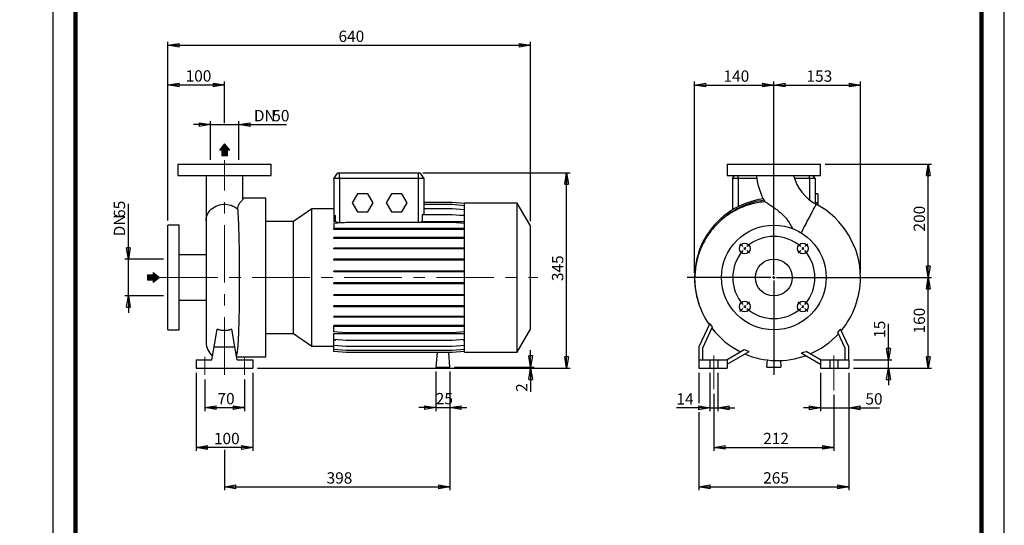
# Model space of a CAD drawing. Units: millimetres. Extents: x -131 to 213, y 0 to 359.
# Drawn here: x -7 to 210, y 112 to 223 of the extents above; entities that cross this region are included whole.
import ezdxf

# ---------------------------------------------------------------- set-up
doc = ezdxf.new("R2010")
doc.units = ezdxf.units.MM
doc.linetypes.add('CENTERX2', pattern=[20.32, 12.7, -2.54, 2.54, -2.54])
doc.layers.add('FORMAT', color=7, linetype='Continuous')
doc.styles.add('SLDTEXTSTYLE0', font='TXT', dxfattribs={"width": 0.605})
doc.dimstyles.new('SLDDIMSTYLE0', dxfattribs={"dimtxt": 2.5, "dimasz": 2.5, "dimexe": 0, "dimexo": 0.0625, "dimtad": 1, "dimlfac": 8, "dimrnd": 1e-09, "dimzin": 12, "dimdsep": 46, "dimtxsty": 'SLDTEXTSTYLE0', "dimblk1": 'CLOSED', "dimblk2": 'CLOSED', "dimsah": 1, "dimcen": 0.09, "dimadec": 0, "dimazin": 3, "dimtfac": 1, "dimtmove": 0, "dimatfit": 0, "dimldrblk": 'CLOSED', "dimfxl": 0, "dimfrac": 2, "dimtolj": 1, "dimtzin": 12, "dimarcsym": 0})
doc.dimstyles.new('SLDDIMSTYLE1', dxfattribs={"dimtxt": 2.5, "dimasz": 2.5, "dimexe": 0, "dimexo": 0.0625, "dimtad": 1, "dimlfac": 8, "dimrnd": 1e-09, "dimzin": 12, "dimdsep": 46, "dimtxsty": 'SLDTEXTSTYLE0', "dimblk1": 'CLOSED', "dimblk2": 'CLOSED', "dimsah": 1, "dimcen": 0.09, "dimadec": 0, "dimazin": 3, "dimtfac": 1, "dimtofl": 0, "dimtmove": 0, "dimatfit": 3, "dimldrblk": 'CLOSED', "dimfxl": 0, "dimfrac": 2, "dimtolj": 1, "dimtzin": 12, "dimarcsym": 0})

# ---------------------------------------------------------------- blocks, each defined once
blk = doc.blocks.new('Arrow Discharge')
at = {"linetype": 'Continuous'}
blk.add_hatch(color=7, dxfattribs=at).paths.add_polyline_path([(-6.3, 7.8), (-3.7, 7.8), (-9.4, 14.7), (-15, 7.8), (-12.4, 7.8), (-12.4, 1.6), (-6.3, 1.6)], flags=0)
at = {"layer": 'FORMAT'}
blk.add_hatch(color=7, dxfattribs=at).paths.add_polyline_path([(208.3, 829.1), (208.3, 828.3), (210.2, 829.9), (208.3, 831.6), (208.3, 830.8), (206.5, 830.8), (206.5, 829.1)], flags=0)
at = {"color": 7, "linetype": 'Continuous', "lineweight": 18}
for p, q in [((-9.4, 14.7), (-15, 7.8)), ((-3.7, 7.8), (-9.4, 14.7)), ((-15, 7.8), (-12.4, 7.8)), ((-12.4, 7.8), (-12.4, 1.6)), ((-12.4, 1.6), (-6.3, 1.6)), ((-6.3, 7.8), (-3.7, 7.8)), ((-6.3, 1.6), (-6.3, 7.8))]:
    blk.add_line(p, q, dxfattribs=at)
blk = doc.blocks.new('Arrow SUCTION')
at = {"linetype": 'Continuous'}
blk.add_hatch(color=7, dxfattribs=at).paths.add_polyline_path([(971.9, 46.7), (971.9, 44.1), (978.8, 49.8), (971.9, 55.4), (971.9, 52.8), (965.7, 52.8), (965.7, 46.7)], flags=0)
at = {"layer": 'FORMAT'}
blk.add_hatch(color=7, dxfattribs=at).paths.add_polyline_path([(208.3, 829.1), (208.3, 828.3), (210.2, 829.9), (208.3, 831.6), (208.3, 830.8), (206.5, 830.8), (206.5, 829.1)], flags=0)
at = {"color": 7, "linetype": 'Continuous', "lineweight": 18}
for p, q in [((978.8, 49.8), (971.9, 55.4)), ((971.9, 55.4), (971.9, 52.8)), ((971.9, 52.8), (965.7, 52.8)), ((965.7, 52.8), (965.7, 46.7)), ((965.7, 46.7), (971.9, 46.7)), ((971.9, 44.1), (978.8, 49.8)), ((971.9, 46.7), (971.9, 44.1))]:
    blk.add_line(p, q, dxfattribs=at)
blk = doc.blocks.new('_Closed')
at = {"color": 0, "linetype": 'ByBlock', "lineweight": -2}
for p, q in [((-1, 0.166667), (0, 0)), ((-1, 0.166667), (-1, -0.166667)), ((0, 0), (-1, -0.166667)), ((0, 0), (-1, 0))]:
    blk.add_line(p, q, dxfattribs=at)
blk = doc.blocks.new('_D')
at = {"layer": 'FORMAT'}
for p, q in [((16.64, 170.32), (16.64, 182.55)), ((24.38, 170.32), (15.89, 170.32)), ((16.64, 162.19), (16.64, 170.32)), ((24.38, 162.19), (15.89, 162.19)), ((16.64, 162.19), (16.64, 158.44))]:
    blk.add_line(p, q, dxfattribs=at)
at = {"layer": 'FORMAT', "xscale": 2.5, "yscale": 2.5}
for p, rotation in [((16.64, 170.32, -0.13), 270.0000000000004), ((16.64, 162.19, -0.13), 90.0000000000004)]:
    blk.add_blockref('_Closed', p, dxfattribs=dict(at, rotation=rotation))
at = {"layer": 'FORMAT', "char_height": 2.5, "attachment_point": 1, "rotation": 90, "style": 'SLDTEXTSTYLE0'}
for s, insert in [('65', (13.42, 179.41)), ('DN', (13.42, 175.35))]:
    blk.add_mtext(s, dxfattribs=dict(at, insert=insert))
blk = doc.blocks.new('_D_1')
at = {"layer": 'FORMAT'}
for p, q in [((25.38, 178.82), (25.38, 209.52)), ((25.38, 208.77), (37.88, 208.77)), ((37.88, 200.33), (37.88, 209.52))]:
    blk.add_line(p, q, dxfattribs=at)
at = {"layer": 'FORMAT', "xscale": 2.5, "yscale": 2.5, "rotation": 180.0000000000004}
blk.add_blockref('_Closed', (25.38, 208.77, -0.13), dxfattribs=at)
at = {"layer": 'FORMAT', "xscale": 2.5, "yscale": 2.5}
blk.add_blockref('_Closed', (37.88, 208.77, -0.13), dxfattribs=at)
at = {"layer": 'FORMAT', "insert": (29.28, 212), "char_height": 2.5, "attachment_point": 1, "style": 'SLDTEXTSTYLE0'}
blk.add_mtext('100', dxfattribs=at)
blk = doc.blocks.new('_D_2')
at = {"layer": 'FORMAT'}
for p, q in [((34.75, 200.01), (31, 200.01)), ((34.75, 192.26), (34.75, 200.76)), ((34.75, 200.01), (41, 200.01)), ((41, 192.26), (41, 200.76)), ((41, 200.01), (51.54, 200.01))]:
    blk.add_line(p, q, dxfattribs=at)
at = {"layer": 'FORMAT', "xscale": 2.5, "yscale": 2.5}
blk.add_blockref('_Closed', (34.75, 200.01, -0.13), dxfattribs=at)
at = {"layer": 'FORMAT', "xscale": 2.5, "yscale": 2.5, "rotation": 180.0000000000004}
blk.add_blockref('_Closed', (41, 200.01, -0.13), dxfattribs=at)
at = {"layer": 'FORMAT', "char_height": 2.5, "attachment_point": 1, "style": 'SLDTEXTSTYLE0'}
for s, insert in [('DN', (44.35, 203.23)), ('50', (48.41, 203.23))]:
    blk.add_mtext(s, dxfattribs=dict(at, insert=insert))
blk = doc.blocks.new('_D_3')
at = {"layer": 'FORMAT'}
for p, q in [((31.63, 145.26), (31.63, 128.01)), ((44.13, 145.26), (44.13, 128.01)), ((44.13, 128.76), (31.63, 128.76))]:
    blk.add_line(p, q, dxfattribs=at)
at = {"layer": 'FORMAT', "xscale": 2.5, "yscale": 2.5, "rotation": 180.0000000000004}
blk.add_blockref('_Closed', (31.63, 128.76, -0.13), dxfattribs=at)
at = {"layer": 'FORMAT', "xscale": 2.5, "yscale": 2.5}
blk.add_blockref('_Closed', (44.13, 128.76, -0.13), dxfattribs=at)
at = {"layer": 'FORMAT', "insert": (35.53, 131.98), "char_height": 2.5, "attachment_point": 1, "style": 'SLDTEXTSTYLE0'}
blk.add_mtext('100', dxfattribs=at)
blk = doc.blocks.new('_D_4')
at = {"layer": 'FORMAT'}
for p, q in [((87.63, 145.51), (87.63, 119.31)), ((37.88, 128.21), (37.88, 119.31)), ((37.88, 120.06), (87.63, 120.06))]:
    blk.add_line(p, q, dxfattribs=at)
at = {"layer": 'FORMAT', "xscale": 2.5, "yscale": 2.5, "rotation": 180.0000000000004}
blk.add_blockref('_Closed', (37.88, 120.06, -0.13), dxfattribs=at)
at = {"layer": 'FORMAT', "xscale": 2.5, "yscale": 2.5}
blk.add_blockref('_Closed', (87.63, 120.06, -0.13), dxfattribs=at)
at = {"layer": 'FORMAT', "insert": (60.4, 123.28), "char_height": 2.5, "attachment_point": 1, "style": 'SLDTEXTSTYLE0'}
blk.add_mtext('398', dxfattribs=at)
blk = doc.blocks.new('_D_5')
at = {"layer": 'FORMAT'}
for p, q in [((25.38, 178.82), (25.38, 218.26)), ((25.38, 217.51), (105.38, 217.51)), ((105.38, 178.67), (105.38, 218.26))]:
    blk.add_line(p, q, dxfattribs=at)
at = {"layer": 'FORMAT', "xscale": 2.5, "yscale": 2.5, "rotation": 180.0000000000004}
blk.add_blockref('_Closed', (25.38, 217.51, -0.13), dxfattribs=at)
at = {"layer": 'FORMAT', "xscale": 2.5, "yscale": 2.5}
blk.add_blockref('_Closed', (105.38, 217.51, -0.13), dxfattribs=at)
at = {"layer": 'FORMAT', "insert": (63.03, 220.74), "char_height": 2.5, "attachment_point": 1, "style": 'SLDTEXTSTYLE0'}
blk.add_mtext('640', dxfattribs=at)
blk = doc.blocks.new('_D_6')
at = {"layer": 'FORMAT', "color": 7}
for p, q in [((33.5, 143.76), (33.5, 136.8)), ((42.25, 143.76), (42.25, 136.8)), ((33.5, 137.55), (42.25, 137.55))]:
    blk.add_line(p, q, dxfattribs=at)
at = {"layer": 'FORMAT', "color": 7, "xscale": 2.5, "yscale": 2.5, "rotation": 180.0000000000004}
blk.add_blockref('_Closed', (33.5, 137.55, -0.13), dxfattribs=at)
at = {"layer": 'FORMAT', "color": 7, "xscale": 2.5, "yscale": 2.5}
blk.add_blockref('_Closed', (42.25, 137.55, -0.13), dxfattribs=at)
at = {"layer": 'FORMAT', "color": 7, "insert": (36.31, 140.78), "char_height": 2.5, "attachment_point": 1, "style": 'SLDTEXTSTYLE0'}
blk.add_mtext('70', dxfattribs=at)
blk = doc.blocks.new('_D_7')
at = {"layer": 'FORMAT'}
for p, q in [((81.63, 189.38), (114.13, 189.38)), ((113.38, 146.26), (113.38, 189.38)), ((45.13, 146.26), (114.13, 146.26))]:
    blk.add_line(p, q, dxfattribs=at)
at = {"layer": 'FORMAT', "xscale": 2.5, "yscale": 2.5}
for p, rotation in [((113.38, 189.38, -0.13), 90.0000000000004), ((113.38, 146.26, -0.13), 270.0000000000004)]:
    blk.add_blockref('_Closed', p, dxfattribs=dict(at, rotation=rotation))
at = {"layer": 'FORMAT', "insert": (110.15, 165.47), "char_height": 2.5, "attachment_point": 1, "rotation": 90, "style": 'SLDTEXTSTYLE0'}
blk.add_mtext('345', dxfattribs=at)
blk = doc.blocks.new('_D_8')
at = {"layer": 'FORMAT'}
for p, q in [((105.44, 146.51), (105.44, 150.26)), ((45.13, 146.26), (106.19, 146.26)), ((88.63, 146.51), (106.19, 146.51)), ((105.44, 146.26), (105.44, 146.51)), ((105.44, 146.26), (105.44, 141.02))]:
    blk.add_line(p, q, dxfattribs=at)
at = {"layer": 'FORMAT', "xscale": 2.5, "yscale": 2.5}
for p, rotation in [((105.44, 146.51, -0.13), 270.0000000000004), ((105.44, 146.26, -0.13), 90.0000000000004)]:
    blk.add_blockref('_Closed', p, dxfattribs=dict(at, rotation=rotation))
at = {"layer": 'FORMAT', "insert": (102.22, 141.02), "char_height": 2.5, "attachment_point": 1, "rotation": 90, "style": 'SLDTEXTSTYLE0'}
blk.add_mtext('2', dxfattribs=at)
blk = doc.blocks.new('_D_9')
at = {"layer": 'FORMAT'}
for p, q in [((84.5, 145.51), (84.5, 136.8)), ((87.63, 145.51), (87.63, 136.8)), ((84.5, 137.55), (80.75, 137.55)), ((84.5, 137.55), (87.63, 137.55)), ((87.63, 137.55), (91.38, 137.55))]:
    blk.add_line(p, q, dxfattribs=at)
at = {"layer": 'FORMAT', "xscale": 2.5, "yscale": 2.5}
blk.add_blockref('_Closed', (84.5, 137.55, -0.13), dxfattribs=at)
at = {"layer": 'FORMAT', "xscale": 2.5, "yscale": 2.5, "rotation": 180.0000000000004}
blk.add_blockref('_Closed', (87.63, 137.55, -0.13), dxfattribs=at)
at = {"layer": 'FORMAT', "insert": (84.5, 140.78), "char_height": 2.5, "attachment_point": 1, "style": 'SLDTEXTSTYLE0'}
blk.add_mtext('25', dxfattribs=at)
blk = doc.blocks.new('_D_10')
at = {"layer": 'FORMAT'}
for p, q in [((145.87, 140.6), (145.87, 128.02)), ((172.37, 140.34), (172.37, 128.02)), ((145.87, 128.77), (172.37, 128.77))]:
    blk.add_line(p, q, dxfattribs=at)
at = {"layer": 'FORMAT', "xscale": 2.5, "yscale": 2.5, "rotation": 180.0000000000004}
blk.add_blockref('_Closed', (145.87, 128.77, 15.31), dxfattribs=at)
at = {"layer": 'FORMAT', "xscale": 2.5, "yscale": 2.5}
blk.add_blockref('_Closed', (172.37, 128.77, 15.31), dxfattribs=at)
at = {"layer": 'FORMAT', "insert": (156.77, 131.99), "char_height": 2.5, "attachment_point": 1, "style": 'SLDTEXTSTYLE0'}
blk.add_mtext('212', dxfattribs=at)
blk = doc.blocks.new('_D_11')
at = {"layer": 'FORMAT'}
for p, q in [((142.56, 145.26), (142.56, 138.51)), ((175.68, 145.26), (175.68, 119.32)), ((142.56, 136.51), (142.56, 119.32)), ((142.56, 120.07), (175.68, 120.07))]:
    blk.add_line(p, q, dxfattribs=at)
at = {"layer": 'FORMAT', "xscale": 2.5, "yscale": 2.5, "rotation": 180.0000000000004}
blk.add_blockref('_Closed', (142.56, 120.07, 15.31), dxfattribs=at)
at = {"layer": 'FORMAT', "xscale": 2.5, "yscale": 2.5}
blk.add_blockref('_Closed', (175.68, 120.07, 15.31), dxfattribs=at)
at = {"layer": 'FORMAT', "insert": (156.77, 123.29), "char_height": 2.5, "attachment_point": 1, "style": 'SLDTEXTSTYLE0'}
blk.add_mtext('265', dxfattribs=at)
blk = doc.blocks.new('_D_12')
at = {"layer": 'FORMAT'}
for p, q in [((169.43, 145.26), (169.43, 136.76)), ((175.68, 145.26), (175.68, 136.76)), ((169.43, 137.51), (165.68, 137.51)), ((169.43, 137.51), (175.68, 137.51)), ((175.68, 137.51), (182.47, 137.51))]:
    blk.add_line(p, q, dxfattribs=at)
at = {"layer": 'FORMAT', "xscale": 2.5, "yscale": 2.5}
blk.add_blockref('_Closed', (169.43, 137.51, 15.31), dxfattribs=at)
at = {"layer": 'FORMAT', "xscale": 2.5, "yscale": 2.5, "rotation": 180.0000000000004}
blk.add_blockref('_Closed', (175.68, 137.51, 15.31), dxfattribs=at)
at = {"layer": 'FORMAT', "insert": (179.34, 140.73), "char_height": 2.5, "attachment_point": 1, "style": 'SLDTEXTSTYLE0'}
blk.add_mtext('50', dxfattribs=at)
blk = doc.blocks.new('_D_13')
at = {"layer": 'FORMAT'}
for p, q in [((145, 145.26), (145, 136.76)), ((146.75, 145.26), (146.75, 136.76)), ((145, 137.51), (137.63, 137.51)), ((145, 137.51), (146.75, 137.51)), ((146.75, 137.51), (150.5, 137.51))]:
    blk.add_line(p, q, dxfattribs=at)
at = {"layer": 'FORMAT', "xscale": 2.5, "yscale": 2.5}
blk.add_blockref('_Closed', (145, 137.51, 15.31), dxfattribs=at)
at = {"layer": 'FORMAT', "xscale": 2.5, "yscale": 2.5, "rotation": 180.0000000000004}
blk.add_blockref('_Closed', (146.75, 137.51, 15.31), dxfattribs=at)
at = {"layer": 'FORMAT', "insert": (137.63, 140.73), "char_height": 2.5, "attachment_point": 1, "style": 'SLDTEXTSTYLE0'}
blk.add_mtext('14', dxfattribs=at)
blk = doc.blocks.new('_D_14')
at = {"layer": 'FORMAT'}
for p, q in [((184.43, 148.13), (184.43, 156.07)), ((176.68, 148.13), (185.18, 148.13)), ((184.43, 146.26), (184.43, 148.13)), ((176.68, 146.26), (185.18, 146.26)), ((184.43, 146.26), (184.43, 142.51))]:
    blk.add_line(p, q, dxfattribs=at)
at = {"layer": 'FORMAT', "xscale": 2.5, "yscale": 2.5}
for p, rotation in [((184.43, 148.13, 15.31), 270.0000000000004), ((184.43, 146.26, 15.31), 90.0000000000004)]:
    blk.add_blockref('_Closed', p, dxfattribs=dict(at, rotation=rotation))
at = {"layer": 'FORMAT', "insert": (181.21, 152.94), "char_height": 2.5, "attachment_point": 1, "rotation": 90, "style": 'SLDTEXTSTYLE0'}
blk.add_mtext('15', dxfattribs=at)
blk = doc.blocks.new('_D_15')
at = {"layer": 'FORMAT'}
for p, q in [((174.99, 166.26), (193.96, 166.26)), ((193.21, 146.26), (193.21, 166.26)), ((176.68, 146.26), (193.96, 146.26))]:
    blk.add_line(p, q, dxfattribs=at)
at = {"layer": 'FORMAT', "xscale": 2.5, "yscale": 2.5}
for p, rotation in [((193.21, 166.26, 15.31), 90.0000000000004), ((193.21, 146.26, 15.31), 270.0000000000004)]:
    blk.add_blockref('_Closed', p, dxfattribs=dict(at, rotation=rotation))
at = {"layer": 'FORMAT', "insert": (189.99, 153.91), "char_height": 2.5, "attachment_point": 1, "rotation": 90, "style": 'SLDTEXTSTYLE0'}
blk.add_mtext('160', dxfattribs=at)
blk = doc.blocks.new('_D_16')
at = {"layer": 'FORMAT'}
for p, q in [((141.62, 167.26), (141.62, 209.49)), ((141.62, 208.74), (159.12, 208.74)), ((159.12, 191.42), (159.12, 209.49))]:
    blk.add_line(p, q, dxfattribs=at)
at = {"layer": 'FORMAT', "xscale": 2.5, "yscale": 2.5, "rotation": 180.0000000000004}
blk.add_blockref('_Closed', (141.62, 208.74, 15.31), dxfattribs=at)
at = {"layer": 'FORMAT', "xscale": 2.5, "yscale": 2.5}
blk.add_blockref('_Closed', (159.12, 208.74, 15.31), dxfattribs=at)
at = {"layer": 'FORMAT', "insert": (148.02, 211.96), "char_height": 2.5, "attachment_point": 1, "style": 'SLDTEXTSTYLE0'}
blk.add_mtext('140', dxfattribs=at)
blk = doc.blocks.new('_D_17')
at = {"layer": 'FORMAT'}
for p, q in [((159.12, 190.3), (159.12, 209.49)), ((159.12, 208.74), (178.25, 208.74)), ((178.25, 167.26), (178.25, 209.49))]:
    blk.add_line(p, q, dxfattribs=at)
at = {"layer": 'FORMAT', "xscale": 2.5, "yscale": 2.5, "rotation": 180.0000000000004}
blk.add_blockref('_Closed', (159.12, 208.74, 15.31), dxfattribs=at)
at = {"layer": 'FORMAT', "xscale": 2.5, "yscale": 2.5}
blk.add_blockref('_Closed', (178.25, 208.74, 15.31), dxfattribs=at)
at = {"layer": 'FORMAT', "insert": (166.34, 211.96), "char_height": 2.5, "attachment_point": 1, "style": 'SLDTEXTSTYLE0'}
blk.add_mtext('153', dxfattribs=at)
blk = doc.blocks.new('_D_18')
at = {"layer": 'FORMAT'}
for p, q in [((170.43, 191.26), (193.96, 191.26)), ((193.21, 166.26), (193.21, 191.26)), ((175.1, 166.26), (193.96, 166.26))]:
    blk.add_line(p, q, dxfattribs=at)
at = {"layer": 'FORMAT', "xscale": 2.5, "yscale": 2.5}
for p, rotation in [((193.21, 191.26, 15.31), 90.0000000000004), ((193.21, 166.26, 15.31), 270.0000000000004)]:
    blk.add_blockref('_Closed', p, dxfattribs=dict(at, rotation=rotation))
at = {"layer": 'FORMAT', "insert": (189.99, 176.41), "char_height": 2.5, "attachment_point": 1, "rotation": 90, "style": 'SLDTEXTSTYLE0'}
blk.add_mtext('200', dxfattribs=at)
blk = doc.blocks.new('SW_CENTERMARKSYMBOL_1')
at = {"layer": 'FORMAT', "color": 0}
for p, q in [((6.41, -5.78), (6.41, 20.12)), ((-0.44, 0.44), (-1.06, 1.06)), ((0, 0), (-0.22, 0.22)), ((0, 0), (0.22, -0.22)), ((12.82, 0), (12.6, -0.22)), ((12.82, 0), (13.04, 0.22)), ((13.26, 0.44), (13.88, 1.06)), ((0.44, -0.44), (1.06, -1.06)), ((12.37, -0.44), (11.76, -1.06)), ((5.78, -6.41), (-12.69, -6.41)), ((6.41, -6.41), (6.1, -6.41)), ((6.41, -6.41), (6.41, -6.1)), ((6.41, -6.41), (6.41, -6.72)), ((6.41, -6.41), (6.72, -6.41)), ((7.03, -6.41), (26.94, -6.41)), ((6.41, -7.03), (6.41, -27.87)), ((0, -12.82), (-0.22, -13.04)), ((0, -12.82), (0.22, -12.6)), ((0.44, -12.37), (1.06, -11.76)), ((12.37, -12.37), (11.76, -11.76)), ((12.82, -12.82), (12.6, -12.6)), ((12.82, -12.82), (13.04, -13.04)), ((-0.44, -13.26), (-1.06, -13.88)), ((13.26, -13.26), (13.88, -13.88))]:
    blk.add_line(p, q, dxfattribs=at)
for start, end in [(48.9514, 131.0486), (133.0243, 135), (45, 46.9757), (43.0243, 45), (138.9514, 221.0486), (135, 136.9757), (318.9514, 41.0486), (223.0243, 225), (225, 226.9757), (313.0243, 315), (315, 316.9757), (228.9514, 311.0486)]:
    blk.add_arc((6.41, -6.41), 9.06, start, end, dxfattribs=at)

msp = doc.modelspace()

# ---------------------------------------------------------------- linework, layer by layer
at = {"color": 7, "linetype": 'Continuous', "lineweight": 25}
for p, q in [((0, 297), (0, 0)), ((210, 0), (210, 297)), ((27.5633, 191.2562), (27.5633, 188.7562)), ((27.5633, 191.2562), (48.1883, 191.2562)), ((48.1883, 188.7562), (48.1883, 191.2562)), ((62.0008, 188.1312), (62.8761, 189.3812)), ((62.8761, 189.3812), (63.2508, 189.3812)), ((63.2508, 188.1312), (63.2508, 189.3812)), ((63.2508, 189.3812), (80.6258, 189.3812)), ((80.6258, 189.3812), (80.6258, 188.1312)), ((80.6258, 189.3812), (81.0005, 189.3812)), ((81.0005, 189.3812), (81.8758, 188.1312)), ((148.809, 191.2562), (148.809, 188.7562)), ((148.809, 191.2562), (159.1215, 191.2562)), ((159.1215, 191.2562), (169.434, 191.2562)), ((169.434, 188.7562), (169.434, 191.2562)), ((27.5633, 188.7562), (48.1883, 188.7562)), ((33.8133, 188.7531), (33.8133, 178.832)), ((41.9383, 183.6022), (41.9383, 188.7524)), ((62.0008, 188.1312), (62.0008, 179.8894)), ((63.2508, 188.1312), (62.0008, 188.1312)), ((63.2508, 188.1312), (63.2508, 178.3896)), ((80.6258, 188.1312), (63.2508, 188.1312)), ((81.8758, 188.1312), (80.6258, 188.1312)), ((80.6258, 188.1312), (80.6258, 178.433)), ((81.8758, 188.1312), (81.8758, 180.1292)), ((148.809, 188.7562), (159.1215, 188.7562)), ((149.9965, 188.1312), (150.4341, 188.7562)), ((149.9965, 188.1312), (149.9965, 181.1888)), ((151.2465, 188.1312), (149.9965, 188.1312)), ((151.2465, 188.1312), (151.2465, 188.7562)), ((155.3305, 188.1312), (151.2465, 188.1312)), ((151.2465, 188.1312), (151.2465, 181.8842)), ((159.1215, 188.7562), (169.434, 188.7562)), ((166.9965, 188.1312), (163.685, 188.1312)), ((166.9965, 188.1312), (166.9965, 188.7562)), ((168.2465, 188.1312), (166.9965, 188.1312)), ((166.9965, 188.1312), (166.9965, 183.4024)), ((168.2465, 188.1312), (167.8088, 188.7562)), ((168.2465, 188.1312), (168.2465, 182.5627)), ((67.2211, 184.7562), (66.0664, 182.7562)), ((69.5305, 184.7562), (67.2211, 184.7562)), ((70.6852, 182.7562), (69.5305, 184.7562)), ((74.7211, 184.7562), (73.5664, 182.7562)), ((77.0305, 184.7562), (74.7211, 184.7562)), ((78.1852, 182.7562), (77.0305, 184.7562)), ((168.8715, 184.7562), (168.2465, 184.7562)), ((168.8715, 184.7562), (168.8715, 182.7562)), ((47.0008, 183.7562), (41.9383, 183.7562)), ((47.0008, 166.2562), (47.0008, 183.7562)), ((66.0664, 182.7562), (67.2211, 180.7562)), ((69.5305, 180.7562), (70.6852, 182.7562)), ((73.5664, 182.7562), (74.7211, 180.7562)), ((77.0305, 180.7562), (78.1852, 182.7562)), ((88.135, 182.8255), (81.8758, 182.8255)), ((88.135, 182.8189), (81.8758, 182.8189)), ((90.8758, 182.5857), (88.135, 182.8255)), ((90.8758, 182.5791), (88.135, 182.8189)), ((102.4758, 182.6937), (90.8758, 182.6937)), ((90.8758, 166.2562), (90.8758, 182.6937)), ((105.3758, 177.6707), (102.4758, 182.6937)), ((102.4758, 166.2562), (102.4758, 182.6937)), ((168.8715, 182.7562), (168.2465, 182.7562)), ((168.8715, 182.7562), (168.8715, 182.2215)), ((57.1074, 181.4379), (53.0989, 178.6312)), ((62.0008, 181.4379), (57.1074, 181.4379)), ((57.1074, 166.2562), (57.1074, 181.4379)), ((67.2211, 180.7562), (69.5305, 180.7562)), ((74.7211, 180.7562), (77.0305, 180.7562)), ((88.135, 182.3557), (81.8758, 182.3557)), ((88.135, 181.45), (81.8758, 181.45)), ((90.8758, 182.1159), (88.135, 182.3557)), ((90.8758, 181.2103), (88.135, 181.45)), ((33.8133, 178.832), (33.8133, 151.9881)), ((53.0989, 178.6312), (47.0008, 178.6312)), ((53.0989, 166.2562), (53.0989, 178.6312)), ((62.3669, 179.9214), (62.0008, 179.8894)), ((62.0008, 179.8894), (62.0008, 178.6565)), ((62.0008, 178.6565), (62.3669, 178.6565)), ((64.7416, 178.433), (62.0008, 178.1932)), ((62.3669, 178.6565), (62.3669, 179.9214)), ((63.2508, 178.3896), (64.2455, 178.3896)), ((88.135, 178.433), (64.7416, 178.433)), ((81.5097, 180.1292), (81.5097, 178.6565)), ((88.135, 180.1292), (81.5097, 180.1292)), ((81.5097, 178.6565), (90.8758, 178.6565)), ((90.8758, 179.8894), (88.135, 180.1292)), ((90.8758, 178.1932), (88.135, 178.433)), ((89.7526, 179.9877), (90.8758, 179.9877)), ((27.8758, 177.8187), (25.3758, 177.8187)), ((25.3758, 166.2562), (25.3758, 177.8187)), ((27.8758, 166.2562), (27.8758, 177.8187)), ((62.0008, 178.1932), (62.0008, 177.0894)), ((62.0008, 176.8932), (62.0008, 177.0894)), ((64.7416, 177.0894), (62.0008, 177.0894)), ((64.7416, 176.8932), (62.0008, 176.8932)), ((64.7416, 176.8932), (64.7416, 177.0894)), ((88.135, 177.0894), (64.7416, 177.0894)), ((88.135, 176.8932), (64.7416, 176.8932)), ((88.135, 176.8932), (88.135, 177.0894)), ((90.8758, 177.0894), (88.135, 177.0894)), ((90.8758, 176.8932), (88.135, 176.8932)), ((105.3758, 166.2562), (105.3758, 177.6707)), ((62.0008, 174.8644), (62.0008, 175.0606)), ((64.7416, 175.0606), (62.0008, 175.0606)), ((64.7416, 174.8644), (62.0008, 174.8644)), ((64.7416, 174.8644), (64.7416, 175.0606)), ((88.135, 175.0606), (64.7416, 175.0606)), ((88.135, 174.8644), (64.7416, 174.8644)), ((88.135, 174.8644), (88.135, 175.0606)), ((90.8758, 175.0606), (88.135, 175.0606)), ((90.8758, 174.8644), (88.135, 174.8644)), ((62.0008, 172.5744), (62.0008, 172.7706)), ((64.7416, 172.7706), (62.0008, 172.7706)), ((64.7416, 172.5744), (62.0008, 172.5744)), ((64.7416, 172.5744), (64.7416, 172.7706)), ((88.135, 172.7706), (64.7416, 172.7706)), ((88.135, 172.5744), (64.7416, 172.5744)), ((88.135, 172.5744), (88.135, 172.7706)), ((90.8758, 172.7706), (88.135, 172.7706)), ((90.8758, 172.5744), (88.135, 172.5744)), ((33.8133, 171.2562), (27.8758, 171.2562)), ((62.0008, 170.0923), (62.0008, 170.2885)), ((64.7416, 170.2885), (62.0008, 170.2885)), ((64.7416, 170.0923), (62.0008, 170.0923)), ((64.7416, 170.0923), (64.7416, 170.2885)), ((88.135, 170.2885), (64.7416, 170.2885)), ((88.135, 170.0923), (64.7416, 170.0923)), ((88.135, 170.0923), (88.135, 170.2885)), ((90.8758, 170.2885), (88.135, 170.2885)), ((90.8758, 170.0923), (88.135, 170.0923)), ((62.0008, 167.4931), (62.0008, 167.6893)), ((64.7416, 167.6893), (62.0008, 167.6893)), ((64.7416, 167.4931), (62.0008, 167.4931)), ((64.7416, 167.4931), (64.7416, 167.6893)), ((88.135, 167.6893), (64.7416, 167.6893)), ((88.135, 167.4931), (64.7416, 167.4931)), ((88.135, 167.4931), (88.135, 167.6893)), ((90.8758, 167.6893), (88.135, 167.6893)), ((90.8758, 167.4931), (88.135, 167.4931)), ((25.3758, 154.6937), (25.3758, 166.2562)), ((27.8758, 154.6937), (27.8758, 166.2562)), ((47.0008, 148.7562), (47.0008, 166.2562)), ((53.0989, 153.8812), (53.0989, 166.2562)), ((57.1074, 151.0744), (57.1074, 166.2562)), ((90.8758, 149.8187), (90.8758, 166.2562)), ((102.4758, 149.8187), (102.4758, 166.2562)), ((105.3758, 154.8416), (105.3758, 166.2562)), ((141.7492, 166.256), (141.7114, 166.2561)), ((141.8607, 166.2559), (141.7492, 166.256)), ((142.0016, 166.2558), (141.8607, 166.2559)), ((142.2058, 166.2556), (142.0016, 166.2558)), ((142.4204, 166.2554), (142.2058, 166.2556)), ((142.6695, 166.2551), (142.4204, 166.2554)), ((142.9608, 166.2548), (142.6695, 166.2551)), ((143.2662, 166.2545), (142.9608, 166.2548)), ((143.5872, 166.2542), (143.2662, 166.2545)), ((143.9543, 166.2539), (143.5872, 166.2542)), ((144.3093, 166.2535), (143.9543, 166.2539)), ((144.7045, 166.2531), (144.3093, 166.2535)), ((145.0796, 166.2528), (144.7045, 166.2531)), ((145.4918, 166.2523), (145.0796, 166.2528)), ((145.8761, 166.252), (145.4918, 166.2523)), ((146.2884, 166.2516), (145.8761, 166.252)), ((146.6635, 166.2512), (146.2884, 166.2516)), ((147.0586, 166.2508), (146.6635, 166.2512)), ((147.4136, 166.2505), (147.0586, 166.2508)), ((147.559, 166.2503), (147.4136, 166.2505)), ((62.0008, 164.8552), (62.0008, 165.0514)), ((64.7416, 165.0514), (62.0008, 165.0514)), ((64.7416, 164.8552), (62.0008, 164.8552)), ((64.7416, 164.8552), (64.7416, 165.0514)), ((88.135, 165.0514), (64.7416, 165.0514)), ((88.135, 164.8552), (64.7416, 164.8552)), ((88.135, 164.8552), (88.135, 165.0514)), ((90.8758, 165.0514), (88.135, 165.0514)), ((90.8758, 164.8552), (88.135, 164.8552)), ((27.8758, 161.2562), (33.8133, 161.2562)), ((62.0008, 162.2582), (62.0008, 162.4545)), ((64.7416, 162.4545), (62.0008, 162.4545)), ((64.7416, 162.2582), (62.0008, 162.2582)), ((64.7416, 162.2582), (64.7416, 162.4545)), ((88.135, 162.4545), (64.7416, 162.4545)), ((88.135, 162.2582), (64.7416, 162.2582)), ((88.135, 162.2582), (88.135, 162.4545)), ((90.8758, 162.4545), (88.135, 162.4545)), ((90.8758, 162.2582), (88.135, 162.2582)), ((62.0008, 159.7807), (62.0008, 159.9769)), ((64.7416, 159.9769), (62.0008, 159.9769)), ((64.7416, 159.7807), (62.0008, 159.7807)), ((64.7416, 159.7807), (64.7416, 159.9769)), ((88.135, 159.9769), (64.7416, 159.9769)), ((88.135, 159.7807), (64.7416, 159.7807)), ((88.135, 159.7807), (88.135, 159.9769)), ((90.8758, 159.9769), (88.135, 159.9769)), ((90.8758, 159.7807), (88.135, 159.7807)), ((62.0008, 157.4973), (62.0008, 157.6935)), ((64.7416, 157.6935), (62.0008, 157.6935)), ((64.7416, 157.4973), (62.0008, 157.4973)), ((64.7416, 157.4973), (64.7416, 157.6935)), ((88.135, 157.6935), (64.7416, 157.6935)), ((88.135, 157.4973), (64.7416, 157.4973)), ((88.135, 157.4973), (88.135, 157.6935)), ((90.8758, 157.6935), (88.135, 157.6935)), ((90.8758, 157.4973), (88.135, 157.4973)), ((25.3758, 154.6937), (27.8758, 154.6937)), ((35.5773, 150.9437), (36.268, 154.8607)), ((40.1743, 150.9437), (39.4836, 154.8607)), ((62.0008, 155.477), (62.0008, 155.6732)), ((64.7416, 155.6732), (62.0008, 155.6732)), ((64.7416, 155.477), (62.0008, 155.477)), ((62.0008, 154.2653), (62.0008, 155.477)), ((64.7416, 155.477), (64.7416, 155.6732)), ((88.135, 155.6732), (64.7416, 155.6732)), ((88.135, 155.477), (64.7416, 155.477)), ((88.135, 155.477), (88.135, 155.6732)), ((90.8758, 155.6732), (88.135, 155.6732)), ((90.8758, 155.477), (88.135, 155.477)), ((102.4758, 149.8187), (105.3758, 154.8416)), ((144.9693, 156.1126), (142.559, 150.9437)), ((143.434, 150.7497), (145.5792, 155.3502)), ((175.684, 150.9437), (173.8574, 154.8607)), ((47.0008, 153.8812), (53.0989, 153.8812)), ((53.0989, 153.8812), (57.1074, 151.0744)), ((64.7416, 154.0255), (62.0008, 154.2653)), ((62.0008, 153.8882), (90.8758, 153.8882)), ((62.0008, 152.5793), (62.0008, 153.8882)), ((64.7416, 152.3395), (62.0008, 152.5793)), ((62.0008, 152.5431), (62.4143, 152.5431)), ((62.0008, 151.2699), (62.0008, 152.5431)), ((88.135, 154.0255), (64.7416, 154.0255)), ((88.135, 152.3395), (64.7416, 152.3395)), ((90.8758, 154.2653), (88.135, 154.0255)), ((90.8758, 152.5793), (88.135, 152.3395)), ((90.4623, 152.5431), (90.8758, 152.5431)), ((173.2062, 154.1867), (174.809, 150.7497)), ((35.0814, 148.1312), (35.5773, 150.9437)), ((35.5773, 150.9437), (40.1743, 150.9437)), ((40.6702, 148.1312), (40.1743, 150.9437)), ((57.1074, 151.0744), (62.0008, 151.0744)), ((64.7416, 151.0301), (62.0008, 151.2699)), ((62.0008, 150.3767), (62.0008, 151.2699)), ((64.7416, 150.1369), (62.0008, 150.3767)), ((62.0008, 149.9266), (62.0008, 150.3767)), ((88.135, 151.0301), (64.7416, 151.0301)), ((88.135, 150.1369), (64.7416, 150.1369)), ((90.8758, 151.2699), (88.135, 151.0301)), ((90.8758, 150.3767), (88.135, 150.1369)), ((142.559, 150.9437), (142.559, 148.1312)), ((143.434, 148.1312), (143.434, 150.7497)), ((152.6048, 150.3227), (148.809, 148.1312)), ((174.809, 150.7497), (174.809, 148.1312)), ((175.684, 148.1312), (175.684, 150.9437)), ((31.6258, 148.1312), (31.6258, 146.2562)), ((31.6258, 148.1312), (35.0814, 148.1312)), ((40.56, 148.7562), (47.0008, 148.7562)), ((40.6702, 148.1312), (44.1258, 148.1312)), ((44.1258, 148.1312), (44.1258, 146.2562)), ((64.7416, 149.6868), (62.0008, 149.9266)), ((88.135, 149.6868), (64.7416, 149.6868)), ((84.7791, 149.6868), (84.5008, 146.5062)), ((87.6258, 146.5062), (87.3475, 149.6868)), ((90.8758, 149.9266), (88.135, 149.6868)), ((90.8758, 149.8187), (102.4758, 149.8187)), ((142.559, 148.1312), (142.559, 146.2562)), ((142.559, 148.1312), (144.9965, 148.1312)), ((144.9965, 148.1312), (144.9965, 146.2562)), ((144.9965, 148.1312), (146.7465, 148.1312)), ((146.7465, 148.1312), (146.7465, 146.2562)), ((146.7465, 148.1312), (148.809, 148.1312)), ((148.809, 147.1208), (153.6729, 149.929)), ((148.809, 148.1312), (148.809, 146.2562)), ((157.559, 146.5062), (157.6952, 148.063)), ((160.5589, 147.9363), (160.684, 146.5062)), ((165.1298, 149.6058), (169.434, 147.1208)), ((169.434, 148.1312), (166.274, 149.9556)), ((169.434, 148.1312), (171.4965, 148.1312)), ((169.434, 148.1312), (169.434, 146.2562)), ((171.4965, 148.1312), (171.4965, 146.2562)), ((171.4965, 148.1312), (173.2465, 148.1312)), ((173.2465, 148.1312), (173.2465, 146.2562)), ((173.2465, 148.1312), (175.684, 148.1312)), ((175.684, 148.1312), (175.684, 146.2562)), ((31.6258, 146.2562), (44.1258, 146.2562)), ((84.5008, 146.5062), (87.6258, 146.5062)), ((142.559, 146.2562), (144.9965, 146.2562)), ((144.9965, 146.2562), (146.7465, 146.2562)), ((146.7465, 146.2562), (148.809, 146.2562)), ((157.559, 146.5062), (160.684, 146.5062)), ((169.434, 146.2562), (171.4965, 146.2562)), ((171.4965, 146.2562), (173.2465, 146.2562)), ((173.2465, 146.2562), (175.684, 146.2562))]:
    msp.add_line(p, q, dxfattribs=at)
at = {"color": 7, "linetype": 'Continuous', "lineweight": 140}
for p, q in [((5, 292), (5, 5)), ((205, 292), (205, 5))]:
    msp.add_line(p, q, dxfattribs=at)
at = {"color": 7, "linetype": 'Continuous', "lineweight": 25, "flags": 128}
for points in [[(33.8133, 178.832), (33.814, 178.9008), (33.8452, 179.2812), (33.9219, 179.6564), (34.0431, 180.0224), (34.2076, 180.3749), (34.4134, 180.71), (34.6583, 181.024), (34.9395, 181.3132), (35.2539, 181.5744), (35.5978, 181.8047), (35.9674, 182.0015), (36.3585, 182.1625), (36.7667, 182.2859), (37.1875, 182.3704), (37.616, 182.415), (38.0475, 182.4191), (38.477, 182.3828), (38.8997, 182.3064), (39.3109, 182.1908), (39.7059, 182.0374), (40.0802, 181.8478), (40.4297, 181.6241), (40.7504, 181.369)], [(165.163, 176.1147), (165.1978, 176.1804), (165.3416, 176.4521), (165.4997, 176.7506), (165.6702, 177.0726), (165.8512, 177.4145), (166.0406, 177.7723), (166.2364, 178.1421), (166.4363, 178.5197), (166.6381, 178.9008), (166.8395, 179.2812), (167.0382, 179.6564), (167.2319, 180.0224), (167.4186, 180.3749), (167.596, 180.71), (167.7622, 181.024), (167.9153, 181.3132), (168.0536, 181.5744), (168.1756, 181.8047), (168.2797, 182.0015), (168.365, 182.1625), (168.4303, 182.2859), (168.475, 182.3704), (168.4986, 182.415), (168.5025, 182.4223)]]:
    msp.add_lwpolyline(points, dxfattribs=at)
at = {"color": 7, "linetype": 'Continuous', "lineweight": 25}
for centre, radius in [((159.1215, 166.2562), 11.5625), ((152.7133, 172.6643), 1.1875), ((165.5296, 172.6643), 1.1875), ((159.1215, 166.2562), 4.0625), ((152.7133, 159.848), 1.1875), ((165.5296, 159.848), 1.1875)]:
    msp.add_circle(centre, radius, dxfattribs=at)
for centre, radius, start, end in [((173.1795, 191.2562), 18.1205, 187.934318, 205.010649), ((173.1795, 191.2562), 9.9955, 194.462338, 242.101455), ((159.1215, 166.2562), 17.5, 97.606481, 198.46598), ((159.1215, 166.2562), 17.1901, 97.012642, 134.561193), ((159.934, 166.2381), 18.3125, 0, 62.101455), ((159.934, 166.2381), 18.3125, 179.971744, 214.538198), ((159.934, 166.2381), 18.3125, 320.256787, 0), ((159.934, 166.2381), 18.2889, 217.628813, 243.591303), ((159.934, 166.2381), 18.2889, 293.295294, 317.285759), ((37.8758, 151.9881), 4.0625, 180, 229.167081), ((159.934, 166.2381), 18.3125, 246.919827, 289.827697)]:
    msp.add_arc(centre, radius, start, end, dxfattribs=at)
for points, knots in [([(41.9332, 183.606), (41.9342, 183.5964), (41.9379, 183.564), (41.9003, 183.4908), (41.8034, 183.3509), (41.6031, 183.1315), (41.3357, 182.8392), (41.0989, 182.5392), (40.918, 182.2486), (40.7985, 181.9508), (40.7406, 181.6563), (40.7471, 181.465), (40.7504, 181.369)], [0, 0, 0, 0, 0.03286611, 0.11082286, 0.18879858, 0.34949115, 0.51034075, 0.61927313, 0.72824109, 0.83696624, 0.91816979, 1, 1, 1, 1]), ([(157.2141, 182.9751), (156.9786, 182.9567), (156.7427, 182.9332), (156.2714, 182.8759), (156.0372, 182.8424), (155.3388, 182.7272), (154.8788, 182.6311), (153.9697, 182.4019), (153.5205, 182.2687), (152.6331, 181.9651), (152.1948, 181.7947), (151.5458, 181.5103), (151.3306, 181.4105), (150.9043, 181.2017), (150.6941, 181.093), (150.0721, 180.7543), (149.6691, 180.5115), (148.8854, 179.9935), (148.5047, 179.7183), (147.7655, 179.1356), (147.4069, 178.8281), (147.0597, 178.5041)], [0, 0, 0, 0, 0.0625, 0.0625, 0.125, 0.125, 0.25, 0.25, 0.375, 0.375, 0.5, 0.5, 0.5625, 0.5625, 0.625, 0.625, 0.75, 0.75, 0.875, 0.875, 1, 1, 1, 1]), ([(157.0228, 183.3177), (157.0008, 183.3582), (156.9785, 183.3957), (156.9338, 183.4654), (156.9122, 183.4961), (156.8821, 183.5349), (156.8725, 183.5466), (156.8547, 183.5667), (156.8465, 183.5753), (156.8315, 183.5891), (156.8247, 183.5944), (156.8133, 183.6011), (156.8086, 183.6027), (156.805, 183.6022)], [0, 0, 0, 0, 0.25, 0.25, 0.5, 0.5, 0.625, 0.625, 0.75, 0.75, 0.875, 0.875, 1, 1, 1, 1]), ([(157.2141, 182.9751), (157.2903, 182.9264), (157.4541, 182.8216), (157.7975, 182.6008), (158.2038, 182.3361), (158.65, 182.0386), (159.1202, 181.7143), (159.661, 181.3244), (160.2639, 180.8592), (160.9099, 180.3031), (161.5367, 179.6834), (162.1121, 178.9894), (162.5643, 178.3187), (162.8976, 177.73), (163.1081, 177.3248), (163.221, 177.1056), (163.2554, 177.0389)], [0, 0, 0, 0, 0.05480188, 0.11774425, 0.18079767, 0.24580681, 0.31106604, 0.37620736, 0.46628927, 0.55664116, 0.6466436, 0.74396578, 0.84120117, 0.90621626, 0.97147177, 1, 1, 1, 1]), ([(40.7504, 181.369), (40.7623, 181.2176), (40.7863, 180.9149), (40.8199, 180.412), (40.852, 179.8739), (40.8886, 179.1767), (40.9283, 178.2929), (40.9694, 177.1845), (41.0059, 175.9844), (41.0374, 174.7168), (41.0638, 173.3987), (41.0855, 172.0345), (41.1028, 170.6124), (41.1153, 169.1621), (41.1232, 167.702), (41.1266, 166.2356), (41.1254, 164.7517), (41.1197, 163.282), (41.1094, 161.8442), (41.0947, 160.4407), (41.0751, 159.0618), (41.0507, 157.738), (41.0218, 156.4842), (40.9882, 155.3014), (40.9493, 154.1827), (40.9053, 153.1536), (40.8567, 152.2247), (40.803, 151.3955), (40.7436, 150.6631), (40.6789, 150.0427), (40.6092, 149.5492), (40.5508, 149.2277), (40.5134, 149.1134), (40.5028, 149.0807)], [0, 0, 0, 0, 0.02072123, 0.04144246, 0.0623765, 0.08331054, 0.11749011, 0.15190731, 0.18707426, 0.22250038, 0.25665123, 0.29103937, 0.32617603, 0.36157137, 0.39570743, 0.43008056, 0.46520143, 0.5005807, 0.53471204, 0.56908033, 0.60419593, 0.6395697, 0.67370466, 0.70807653, 0.74319535, 0.7785722, 0.8127205, 0.84710566, 0.8822375, 0.91762722, 0.95180218, 0.98621405, 1, 1, 1, 1]), ([(62.3669, 178.6565), (62.4211, 178.6182), (62.4806, 178.5826), (62.6113, 178.518), (62.6831, 178.4888), (62.7962, 178.453), (62.8349, 178.4423), (62.9145, 178.4236), (62.9557, 178.4155), (63.0809, 178.3961), (63.1653, 178.3896), (63.2508, 178.3896)], [0, 0, 0, 0, 0.25, 0.25, 0.5, 0.5, 0.625, 0.625, 0.75, 0.75, 1, 1, 1, 1]), ([(80.9753, 178.433), (81.0002, 178.4366), (81.1388, 178.4566), (81.3239, 178.5394), (81.4561, 178.6227), (81.5097, 178.6565)], [0, 0, 0, 0, 0.11536064, 0.64146012, 1, 1, 1, 1]), ([(147.0597, 178.5041), (146.849, 178.3075), (146.6432, 178.1056), (146.2424, 177.6919), (146.0476, 177.4804), (145.4803, 176.832), (145.1249, 176.3811), (144.7093, 175.7939), (144.6275, 175.6752), (144.4673, 175.436), (144.389, 175.3156), (144.1589, 174.9522), (144.0124, 174.7068), (143.5926, 173.9615), (143.3393, 173.4525), (142.8851, 172.4106), (142.6841, 171.8777), (142.4223, 171.0602), (142.3417, 170.7845), (142.1943, 170.2275), (142.128, 169.948), (141.951, 169.1067), (141.8622, 168.542), (141.7427, 167.4049), (141.7121, 166.8325), (141.7113, 166.2561)], [0, 0, 0, 0, 0.0625, 0.0625, 0.125, 0.125, 0.25, 0.25, 0.28125, 0.28125, 0.3125, 0.3125, 0.375, 0.375, 0.5, 0.5, 0.625, 0.625, 0.6875, 0.6875, 0.75, 0.75, 0.875, 0.875, 1, 1, 1, 1]), ([(142.5225, 160.7132), (142.5431, 160.6516), (142.564, 160.5902), (142.5912, 160.5146), (142.5967, 160.4995), (142.605, 160.4772), (142.6078, 160.4698), (142.6134, 160.4551), (142.6163, 160.4478), (142.6206, 160.4375), (142.622, 160.4341), (142.6242, 160.4297), (142.6249, 160.4284), (142.6261, 160.4267), (142.6265, 160.4266), (142.6267, 160.4291), (142.6258, 160.4328), (142.6242, 160.4398), (142.6233, 160.4435), (142.6184, 160.462), (142.6139, 160.4775), (142.6005, 160.5237), (142.5911, 160.5548), (142.5724, 160.6171), (142.563, 160.6483), (142.535, 160.742), (142.5164, 160.8046), (142.4612, 160.9928), (142.4254, 161.1187), (142.3562, 161.3711), (142.3227, 161.4976), (142.2263, 161.8782), (142.1669, 162.1336), (142.059, 162.6462), (142.0105, 162.9028), (141.8814, 163.6735), (141.8171, 164.1885), (141.7317, 165.2206), (141.7107, 165.7378), (141.7114, 166.2561)], [0, 0, 0, 0, 0.03125, 0.03125, 0.0390625, 0.0390625, 0.04296875, 0.04296875, 0.046875, 0.046875, 0.04882813, 0.04882813, 0.04980469, 0.04980469, 0.05078125, 0.05078125, 0.05273438, 0.05273438, 0.0546875, 0.0546875, 0.0625, 0.0625, 0.078125, 0.078125, 0.09375, 0.09375, 0.125, 0.125, 0.1875, 0.1875, 0.25, 0.25, 0.375, 0.375, 0.5, 0.5, 0.75, 0.75, 1, 1, 1, 1]), ([(39.4836, 154.8607), (39.3591, 154.8067), (39.2311, 154.7587), (39.0336, 154.696), (38.9669, 154.6767), (38.8334, 154.6418), (38.7664, 154.6261), (38.4297, 154.5562), (38.1558, 154.5277), (37.8076, 154.5276), (37.7376, 154.5294), (37.5986, 154.5365), (37.5295, 154.5418), (37.3233, 154.5631), (37.1873, 154.5842), (36.9184, 154.64), (36.7854, 154.6747), (36.5882, 154.7371), (36.5227, 154.7598), (36.394, 154.8079), (36.3305, 154.8336), (36.268, 154.8607)], [0, 0, 0, 0, 0.125, 0.125, 0.1875, 0.1875, 0.25, 0.25, 0.5, 0.5, 0.5625, 0.5625, 0.625, 0.625, 0.75, 0.75, 0.875, 0.875, 0.9375, 0.9375, 1, 1, 1, 1]), ([(165.1298, 149.6058), (165.3217, 149.658), (165.5131, 149.7133), (165.8952, 149.8301), (166.0853, 149.8914), (166.274, 149.9556)], [0, 0, 0, 0, 0.5, 0.5, 1, 1, 1, 1])]:
    msp.add_open_spline(points, degree=3, knots=knots, dxfattribs=at)
for points in [[(157.2141, 182.9751), (157.149, 183.0884), (157.0853, 183.2025), (157.0228, 183.3177)], [(145.5792, 155.3502), (145.3684, 155.5988), (145.1651, 155.8529), (144.9693, 156.1126)], [(173.2062, 154.1867), (173.4297, 154.4059), (173.6468, 154.6305), (173.8574, 154.8607)], [(153.6729, 149.929), (153.3144, 150.0491), (152.9583, 150.1802), (152.6048, 150.3227)]]:
    msp.add_open_spline(points, degree=3, dxfattribs=at)
at = {"layer": 'FORMAT', "linetype": 'CENTERX2', "lineweight": 18}
for p, q in [((37.8758, 144.8136), (37.8758, 192.1424)), ((23.6688, 166.2562), (107.0015, 166.2562)), ((145.8715, 149.059), (145.8715, 141.6035)), ((172.3715, 149.059), (172.3715, 141.3402))]:
    msp.add_line(p, q, dxfattribs=at)
at = {"layer": 'FORMAT', "color": 7, "linetype": 'CENTERX2', "lineweight": 18}
for p, q in [((33.5008, 148.7235), (33.5008, 144.7562)), ((42.2508, 148.6241), (42.2508, 144.7562))]:
    msp.add_line(p, q, dxfattribs=at)

# ---------------------------------------------------------------- block references
at = {"color": 7, "linetype": 'Continuous', "xscale": 0.2, "yscale": 0.2, "zscale": 0.2}
msp.add_blockref('Arrow Discharge', (39.7492, 192.8072), dxfattribs=at)
at = {"layer": 'FORMAT', "xscale": 0.2, "yscale": 0.2, "zscale": 0.2}
msp.add_blockref('Arrow SUCTION', (-172.2673, 156.3051), dxfattribs=at)
at = {"layer": 'FORMAT'}
msp.add_blockref('SW_CENTERMARKSYMBOL_1', (152.7133, 172.6643), dxfattribs=at)

# ---------------------------------------------------------------- dimensions: what is measured, and where the dimension line sits
for base, p1, p2, dimstyle, picture, middle in [((105.3758, 217.5128), (25.3758, 177.8187), (105.3758, 177.6707), 'SLDDIMSTYLE1', '_D_5', (65.3758, 217.5128)), ((37.8758, 208.7728), (25.3758, 177.8187), (37.8758, 192.1424), 'SLDDIMSTYLE1', '_D_1', (31.6258, 208.7728)), ((159.1215, 208.742), (141.6215, 166.2562), (159.1215, 166.2562), 'SLDDIMSTYLE1', '_D_16', (150.3715, 208.742)), ((178.2465, 208.742), (159.1215, 166.2562), (178.2465, 166.2562), 'SLDDIMSTYLE1', '_D_17', (168.684, 208.742)), ((31.6258, 128.7562), (44.1258, 146.2562), (31.6258, 146.2562), 'SLDDIMSTYLE1', '_D_3', (37.8758, 128.7562)), ((87.6258, 120.0607), (37.8758, 144.8136), (87.6258, 146.5062), 'SLDDIMSTYLE1', '_D_4', (62.7508, 120.0607)), ((87.6258, 137.5546), (84.5008, 146.5062), (87.6258, 146.5062), 'SLDDIMSTYLE0', '_D_9', (86.0633, 137.5546)), ((146.7465, 137.5077), (144.9965, 146.2562), (146.7465, 146.2562), 'SLDDIMSTYLE0', '_D_13', (139.1967, 137.5077)), ((175.684, 120.0711), (142.559, 146.2562), (175.684, 146.2562), 'SLDDIMSTYLE1', '_D_11', (159.1215, 120.0711)), ((175.684, 137.5077), (169.434, 146.2562), (175.684, 146.2562), 'SLDDIMSTYLE0', '_D_12', (180.9058, 137.5077)), ((172.3715, 128.7698), (145.8715, 141.6035), (172.3715, 141.3402), 'SLDDIMSTYLE1', '_D_10', (159.1215, 128.7698))]:
    dim = msp.add_linear_dim(base=base, p1=p1, p2=p2, dimstyle=dimstyle, dxfattribs=at)
    dim.commit()
    dim.dimension.update_dxf_attribs({"geometry": picture, "text_midpoint": middle, "dimtype": 160})
dim = msp.add_linear_dim(base=(41.0008, 200.0053), p1=(34.7508, 191.2562), p2=(41.0008, 191.2562), text='DN<>', dimstyle='SLDDIMSTYLE0', dxfattribs=at)
dim.commit()
dim.dimension.update_dxf_attribs({"geometry": '_D_2', "text_midpoint": (47.9475, 200.0053), "dimtype": 160})
for base, p1, p2, dimstyle, picture, middle in [((113.3758, 189.3812), (44.1258, 146.2562), (80.6258, 189.3812), 'SLDDIMSTYLE1', '_D_7', (113.3758, 167.8187)), ((193.2141, 191.2562), (159.1215, 166.2562), (169.434, 191.2562), 'SLDDIMSTYLE1', '_D_18', (193.2141, 178.7562)), ((193.2141, 166.2562), (175.684, 146.2562), (159.1215, 166.2562), 'SLDDIMSTYLE1', '_D_15', (193.2141, 156.2562)), ((184.4346, 148.1312), (175.684, 146.2562), (175.684, 148.1312), 'SLDDIMSTYLE0', '_D_14', (184.4346, 154.5048)), ((105.4415, 146.5062), (44.1258, 146.2562), (87.6258, 146.5062), 'SLDDIMSTYLE0', '_D_8', (105.4415, 141.8045))]:
    dim = msp.add_linear_dim(base=base, p1=p1, p2=p2, angle=90, dimstyle=dimstyle, dxfattribs=at)
    dim.commit()
    dim.dimension.update_dxf_attribs({"geometry": picture, "text_midpoint": middle, "dimtype": 160})
dim = msp.add_linear_dim(base=(16.6389, 170.3187), p1=(25.3758, 162.1937), p2=(25.3758, 170.3187), angle=90, text='DN<>', dimstyle='SLDDIMSTYLE0', dxfattribs=at)
dim.commit()
dim.dimension.update_dxf_attribs({"geometry": '_D', "text_midpoint": (16.6389, 178.9482), "dimtype": 160})
at = {"layer": 'FORMAT', "color": 7}
dim = msp.add_linear_dim(base=(42.2508, 137.5546), p1=(33.5008, 144.7562), p2=(42.2508, 144.7562), dimstyle='SLDDIMSTYLE1', dxfattribs=at)
dim.commit()
dim.dimension.update_dxf_attribs({"geometry": '_D_6', "text_midpoint": (37.8758, 137.5546), "dimtype": 160})

doc.saveas('drawing.dxf')
